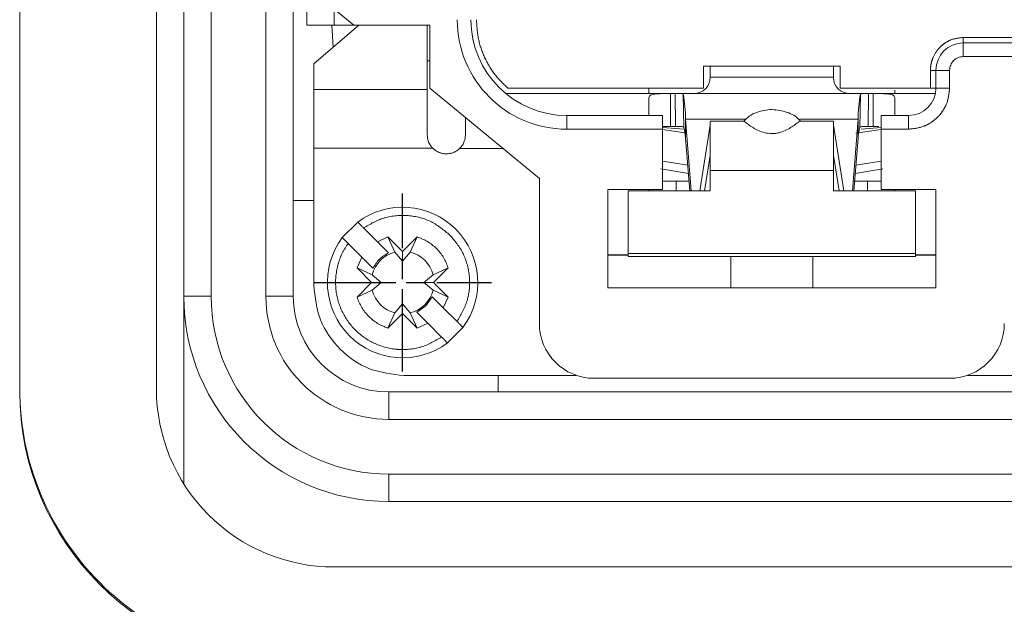
# Model space of a CAD drawing. Units: millimetres. Extents: x 9321 to 84888, y -114 to 10719.
# Drawn here: x 21553 to 21697, y 6321 to 6407 of the extents above; entities that cross this region are included whole.
import ezdxf

# ---------------------------------------------------------------- set-up
doc = ezdxf.new("R2010")
doc.units = ezdxf.units.MM
doc.header["$LTSCALE"] = 100
for name, pattern in [('AM_ISO08W050', [18, 12, -1.5, 3, -1.5]), ('AM_ISO08W050x2', [9, 6, -0.75, 1.5, -0.75]), ('PHANTOM', [26.5, 20, -1.5, 1, -1.5, 1, -1.5])]:
    doc.linetypes.add(name, pattern=pattern)
doc.layers.add('AM_7', color=4, linetype='AM_ISO08W050', lineweight=25)
doc.layers.add('LineThick', color=7, linetype='Continuous', lineweight=13)

# ---------------------------------------------------------------- blocks, each defined once
blk = doc.blocks.new('ADSFASDF')
at = {"layer": 'AM_7', "linetype": 'AM_ISO08W050x2', "ltscale": 0.01}
for p, q in [((5733.174, -11481.647), (5733.174, -11468.65)), ((5726.675, -11475.149), (5739.672, -11475.149))]:
    blk.add_line(p, q, dxfattribs=at)
blk = doc.blocks.new('VIEW CCC')
at = {"color": 7, "linetype": 'Continuous', "lineweight": 15}
for p, q in [((53841.544, 1081.98), (53841.544, 1197.98)), ((53849.544, 1197.98), (53849.544, 1081.98)), ((53829.544, 1075.211), (53829.544, 1108.267)), ((53839.544, 1108.267), (53839.544, 1075.211)), ((53850.544, 1104.605), (53853.968, 1101.78)), ((53850.544, 1104.605), (53850.544, 1101.78)), ((53850.544, 1101.78), (53852.544, 1101.78)), ((53854.344, 1101.78), (53851.044, 1098.946)), ((53852.358, 1101.78), (53852.462, 1100.163)), ((53852.544, 1101.78), (53853.968, 1101.78)), ((53853.968, 1101.78), (53859.544, 1101.78)), ((53859.344, 1097.079), (53859.344, 1101.78)), ((53859.544, 1101.78), (53859.544, 1097.18)), ((53903.544, 1100.48), (53898.544, 1100.48)), ((53851.044, 1098.946), (53851.044, 1097.079)), ((53859.544, 1099.18), (53859.344, 1099.18)), ((53889.544, 1098.78), (53879.544, 1098.78)), ((53879.544, 1098.78), (53879.544, 1097.18)), ((53880.044, 1098.78), (53880.044, 1097.98)), ((53889.044, 1097.98), (53889.044, 1098.78)), ((53889.544, 1097.18), (53889.544, 1098.78)), ((53896.544, 1098.48), (53896.544, 1097.18)), ((53859.544, 1097.18), (53867.544, 1090.58)), ((53877.144, 1096.78), (53865.09, 1096.78)), ((53879.544, 1097.18), (53865.236, 1097.18)), ((53877.144, 1096.78), (53877.471, 1096.78)), ((53877.471, 1096.78), (53891.618, 1096.78)), ((53896.144, 1097.18), (53889.544, 1097.18)), ((53891.618, 1096.78), (53891.944, 1096.78)), ((53896.504, 1096.78), (53891.944, 1096.78)), ((53896.544, 1097.18), (53896.144, 1097.18)), ((53876.544, 1095.18), (53869.544, 1095.18)), ((53876.544, 1094.18), (53876.544, 1095.18)), ((53894.544, 1095.18), (53892.544, 1095.18)), ((53892.544, 1095.18), (53892.544, 1094.18)), ((53878.24, 1093.527), (53878.24, 1094.904)), ((53878.645, 1089.687), (53878.24, 1094.904)), ((53880.044, 1094.467), (53879.268, 1089.687)), ((53882.454, 1094.767), (53880.037, 1094.767)), ((53880.044, 1094.467), (53880.044, 1093.363)), ((53889.052, 1094.767), (53886.629, 1094.767)), ((53889.82, 1089.687), (53889.044, 1094.467)), ((53889.044, 1093.363), (53889.044, 1094.467)), ((53890.849, 1094.904), (53890.443, 1089.687)), ((53890.849, 1093.527), (53890.849, 1094.904)), ((53878.138, 1094.171), (53876.544, 1094.304)), ((53876.544, 1089.78), (53876.544, 1094.18)), ((53878.182, 1093.915), (53876.544, 1094.159)), ((53877.144, 1094.38), (53876.586, 1094.377)), ((53877.144, 1094.38), (53877.5, 1094.38)), ((53892.544, 1094.159), (53890.683, 1093.882)), ((53892.544, 1094.304), (53891.066, 1094.181)), ((53891.589, 1094.38), (53891.944, 1094.38)), ((53892.365, 1094.379), (53891.944, 1094.38)), ((53892.544, 1094.18), (53892.544, 1089.78)), ((53878.538, 1089.687), (53878.24, 1093.527)), ((53890.849, 1093.527), (53890.55, 1089.687)), ((53851.044, 1092.797), (53851.044, 1082.78)), ((53880.043, 1092.251), (53879.627, 1089.687)), ((53889.462, 1089.687), (53889.046, 1092.251)), ((53880.044, 1089.687), (53880.044, 1091.152)), ((53889.044, 1091.152), (53889.044, 1089.687)), ((53867.544, 1090.58), (53867.544, 1079.98)), ((53877.544, 1090.382), (53877.544, 1089.687)), ((53877.544, 1090.38), (53877.856, 1090.38)), ((53891.233, 1090.38), (53891.544, 1090.38)), ((53891.544, 1089.687), (53891.544, 1090.382)), ((53872.544, 1089.78), (53876.544, 1089.78)), ((53872.544, 1082.58), (53872.544, 1089.78)), ((53874.044, 1085.108), (53874.044, 1089.687)), ((53874.044, 1089.687), (53880.044, 1089.687)), ((53875.544, 1089.687), (53875.544, 1089.78)), ((53889.044, 1089.687), (53895.044, 1089.687)), ((53892.544, 1089.78), (53896.544, 1089.78)), ((53893.544, 1089.78), (53893.544, 1089.687)), ((53895.044, 1089.687), (53895.044, 1085.108)), ((53896.544, 1089.78), (53896.544, 1082.58)), ((53851.044, 1088.98), (53849.544, 1088.98)), ((53853.131, 1086.262), (53854.262, 1087.393)), ((53854.692, 1086.964), (53855.701, 1085.955)), ((53854.569, 1084.823), (53853.56, 1085.832)), ((53855.701, 1085.955), (53856.474, 1086.312)), ((53855.701, 1085.955), (53856.508, 1085.148)), ((53856.474, 1086.312), (53857.544, 1085.243)), ((53856.474, 1086.312), (53856.98, 1085.204)), ((53857.544, 1085.243), (53858.614, 1086.312)), ((53858.108, 1085.204), (53858.614, 1086.312)), ((53856.98, 1085.204), (53857.544, 1084.543)), ((53857.544, 1085.243), (53857.544, 1084.543)), ((53857.544, 1084.543), (53858.108, 1085.204)), ((53895.044, 1085.108), (53874.044, 1085.108)), ((53874.044, 1084.877), (53874.044, 1085.108)), ((53895.044, 1084.877), (53895.044, 1085.108)), ((53854.212, 1084.049), (53854.569, 1084.823)), ((53855.376, 1084.016), (53854.569, 1084.823)), ((53872.544, 1085), (53874.044, 1085)), ((53874.044, 1084.98), (53872.544, 1084.98)), ((53895.044, 1084.877), (53874.044, 1084.877)), ((53881.544, 1082.58), (53881.544, 1084.877)), ((53887.544, 1084.877), (53887.544, 1082.58)), ((53895.044, 1085), (53896.544, 1085)), ((53896.544, 1084.98), (53895.044, 1084.98)), ((53855.282, 1082.98), (53854.212, 1084.049)), ((53855.32, 1083.544), (53854.212, 1084.049)), ((53860.877, 1084.049), (53859.768, 1083.544)), ((53860.877, 1084.049), (53859.807, 1082.98)), ((53854.212, 1081.91), (53855.282, 1082.98)), ((53855.282, 1082.98), (53855.981, 1082.98)), ((53855.981, 1082.98), (53855.32, 1083.544)), ((53855.32, 1082.415), (53855.981, 1082.98)), ((53859.768, 1083.544), (53859.107, 1082.98)), ((53859.107, 1082.98), (53859.768, 1082.415)), ((53859.807, 1082.98), (53859.107, 1082.98)), ((53859.807, 1082.98), (53860.877, 1081.91)), ((53854.212, 1081.91), (53855.32, 1082.415)), ((53859.768, 1082.415), (53860.877, 1081.91)), ((53896.544, 1082.58), (53872.544, 1082.58)), ((53841.544, 1068.273), (53841.544, 1081.98)), ((53859.244, 1081.281), (53859.712, 1081.943)), ((53859.712, 1081.943), (53860.519, 1081.136)), ((53860.877, 1081.91), (53860.519, 1081.136)), ((53856.98, 1080.756), (53856.474, 1079.647)), ((53857.544, 1081.417), (53856.98, 1080.756)), ((53857.544, 1080.717), (53857.544, 1081.417)), ((53858.108, 1080.756), (53857.544, 1081.417)), ((53858.614, 1079.647), (53858.108, 1080.756)), ((53858.581, 1080.812), (53859.244, 1081.281)), ((53859.388, 1080.005), (53858.581, 1080.812)), ((53860.519, 1081.136), (53861.528, 1080.127)), ((53857.544, 1080.717), (53856.474, 1079.647)), ((53858.614, 1079.647), (53857.544, 1080.717)), ((53859.388, 1080.005), (53858.614, 1079.647)), ((53860.397, 1078.996), (53859.388, 1080.005)), ((53861.958, 1079.698), (53860.826, 1078.566)), ((53857.644, 1076.18), (53870.244, 1076.18)), ((53864.544, 1074.98), (53864.544, 1076.18)), ((53870.244, 1076.18), (53870.244, 1076.197)), ((53871.544, 1075.98), (53897.544, 1075.98)), ((53898.844, 1076.197), (53898.844, 1076.18)), ((53898.844, 1076.18), (53911.444, 1076.18)), ((53829.544, 1075.017), (53829.544, 1075.211)), ((53856.544, 1074.98), (53912.544, 1074.98)), ((53912.544, 1066.98), (53856.544, 1066.98)), ((53916.544, 1062.193), (53852.544, 1062.193))]:
    blk.add_line(p, q, dxfattribs=at)
at = {"color": 8, "linetype": 'PHANTOM', "lineweight": 0}
for p, q in [((53843.544, 1081.98), (53843.544, 1197.98)), ((53847.544, 1081.98), (53847.544, 1197.98)), ((53852.544, 1101.78), (53852.544, 1102.955)), ((53898.544, 1100.48), (53898.544, 1100.88)), ((53903.544, 1100.88), (53898.544, 1100.88)), ((53898.544, 1099.48), (53898.544, 1100.48)), ((53903.544, 1099.48), (53898.544, 1099.48)), ((53896.144, 1098.48), (53896.144, 1097.18)), ((53896.144, 1098.48), (53896.544, 1098.48)), ((53897.544, 1098.48), (53896.544, 1098.48)), ((53897.544, 1098.48), (53897.544, 1097.18)), ((53889.044, 1097.98), (53880.044, 1097.98)), ((53851.044, 1097.079), (53859.344, 1097.079)), ((53877.144, 1096.78), (53877.144, 1094.38)), ((53877.5, 1094.38), (53877.471, 1096.78)), ((53878.099, 1094.305), (53878.07, 1096.742)), ((53891.019, 1096.742), (53890.99, 1094.305)), ((53891.618, 1096.78), (53891.589, 1094.38)), ((53891.944, 1094.38), (53891.944, 1096.78)), ((53897.544, 1097.18), (53896.544, 1097.18)), ((53869.544, 1094.18), (53869.544, 1095.18)), ((53894.544, 1094.18), (53894.544, 1095.18)), ((53882.65, 1094.904), (53878.24, 1094.904)), ((53890.849, 1094.904), (53886.583, 1094.904)), ((53876.544, 1094.18), (53869.544, 1094.18)), ((53894.544, 1094.18), (53892.544, 1094.18)), ((53859.743, 1092.799), (53851.044, 1092.797)), ((53861.728, 1092.781), (53864.878, 1092.78)), ((53876.544, 1091.847), (53878.393, 1091.561)), ((53890.696, 1091.561), (53892.544, 1091.847)), ((53876.417, 1091.276), (53878.441, 1090.94)), ((53889.044, 1091.152), (53880.044, 1091.152)), ((53890.648, 1090.94), (53892.671, 1091.276)), ((53843.544, 1081.98), (53841.544, 1081.98)), ((53847.544, 1081.98), (53849.544, 1081.98)), ((53856.544, 1072.98), (53856.544, 1074.98)), ((53912.544, 1072.98), (53856.544, 1072.98)), ((53856.544, 1066.98), (53856.544, 1068.98)), ((53856.544, 1068.98), (53912.544, 1068.98))]:
    blk.add_line(p, q, dxfattribs=at)
for centre, radius, start, end in [((53869.544, 1102.18), 8, 180, 270), ((53898.544, 1098.48), 1, 90, 180), ((53856.544, 1081.98), 13, 180, 270), ((53856.544, 1081.98), 9, 180, 270)]:
    blk.add_arc(centre, radius, start, end, dxfattribs=at)
at = {"color": 7, "linetype": 'Continuous', "lineweight": 15}
for centre, radius, start, end in [((53869.544, 1102.18), 7, 180, 270), ((53898.544, 1098.48), 2, 90, 180), ((53878.844, 1097.98), 1.2, 270, 0), ((53890.244, 1097.98), 1.2, 180, 270), ((53865.748, 1094.674), 12.494, 1.05334, 9.52965), ((53903.341, 1094.674), 12.494, 170.47035, 178.94666), ((53894.544, 1097.18), 2, 270, 0), ((53874.261, 1093.207), 3.991, 4.59362, 15.96896), ((53894.827, 1093.207), 3.991, 164.03104, 175.40638), ((53857.544, 1082.98), 5.5, 323.3636, 126.6364), ((53857.544, 1082.98), 5.5, 143.3636, 306.6364), ((53857.544, 1082.98), 2.294, 104.23528, 165.76472), ((53857.544, 1082.98), 2.294, 14.23528, 75.76472), ((53857.544, 1082.98), 2.294, 194.23528, 255.76472), ((53857.544, 1082.98), 2.294, 284.23528, 345.76472), ((53856.544, 1081.98), 15, 180, 270), ((53856.544, 1081.98), 7, 180, 270), ((53871.544, 1079.98), 4, 180, 270), ((53897.544, 1079.98), 4, 270, 0)]:
    blk.add_arc(centre, radius, start, end, dxfattribs=at)
for centre, major_axis, ratio, start_param, end_param in [((53849.544, 1075.211), (0, 20.028), 0.99859, 1.570796, 3.141593), ((53849.544, 1075.017), (20, 0), 0.996884, 3.141593, 4.712389), ((53852.544, 1075.211), (0, 13.018), 0.99859, 1.570796, 3.141593)]:
    blk.add_ellipse(centre, major_axis=major_axis, ratio=ratio, start_param=start_param, end_param=end_param, dxfattribs=at)
at = {"color": 8, "linetype": 'PHANTOM', "lineweight": 0}
for points, knots in [([(53865.236, 1097.18), (53864.897, 1097.511), (53864.218, 1098.172), (53863.504, 1099.411), (53863.032, 1100.761), (53862.974, 1101.707), (53862.944, 1102.18)], [0, 0, 0, 0, 0.249994, 0.499994, 0.749988, 1, 1, 1, 1]), ([(53898.544, 1100.88), (53898.241, 1100.847), (53897.775, 1100.798), (53897.217, 1100.498), (53896.961, 1100.292), (53896.842, 1100.171), (53896.826, 1100.155), (53896.601, 1099.922), (53896.342, 1099.515), (53896.214, 1099.076), (53896.182, 1098.907), (53896.169, 1098.833), (53896.15, 1098.686), (53896.146, 1098.556), (53896.144, 1098.48)], [0, 0, 0, 0, 0.240168, 0.36979, 0.499892, 0.50056, 0.505297, 0.518004, 0.759363, 0.879409, 0.881186, 0.896328, 0.939388, 1, 1, 1, 1]), ([(53897.544, 1097.18), (53897.504, 1096.803), (53897.442, 1096.22), (53897.068, 1095.521), (53896.681, 1095.044), (53896.203, 1094.656), (53895.504, 1094.282), (53894.922, 1094.22), (53894.544, 1094.18)], [0, 0, 0, 0, 0.239457, 0.369619, 0.500003, 0.630164, 0.760558, 1, 1, 1, 1]), ([(53854.692, 1086.964), (53855.173, 1087.249), (53855.668, 1087.541), (53856.768, 1087.852), (53857.963, 1087.963), (53859.682, 1087.53), (53860.575, 1086.8), (53861.009, 1086.445)], [0, 0, 0, 0, 0.242077, 0.24864, 0.500051, 0.757132, 1, 1, 1, 1]), ([(53860.397, 1078.996), (53859.915, 1078.711), (53859.421, 1078.418), (53858.321, 1078.107), (53857.698, 1078.047), (53856.538, 1078.149), (53855.936, 1078.314), (53854.923, 1078.805), (53854.446, 1079.144), (53853.679, 1079.92), (53853.342, 1080.401), (53852.863, 1081.421), (53852.703, 1082.026), (53852.614, 1083.183), (53852.679, 1083.803), (53852.919, 1084.618), (53853.115, 1085.143), (53853.409, 1085.598), (53853.56, 1085.832)], [0, 0, 0, 0, 0.1209577, 0.1242368, 0.2498545, 0.2536208, 0.3787618, 0.3821897, 0.499764, 0.5033796, 0.6207769, 0.6247212, 0.7496862, 0.7534491, 0.8785876, 0.8817377, 0.9392756, 1, 1, 1, 1]), ([(53861.009, 1086.445), (53861.369, 1086.016), (53861.739, 1085.576), (53862.224, 1084.541), (53862.385, 1083.94), (53862.439, 1083.233), (53862.461, 1082.646), (53862.32, 1081.498), (53861.81, 1080.614), (53861.528, 1080.127)], [0, 0, 0, 0, 0.241905, 0.248468, 0.499681, 0.505987, 0.558336, 0.756537, 1, 1, 1, 1])]:
    blk.add_open_spline(points, degree=3, knots=knots, dxfattribs=at)
at = {"color": 7, "linetype": 'Continuous', "lineweight": 15}
for points, knots in [([(53851.044, 1097.079), (53851.044, 1096.92), (53851.044, 1096.601), (53851.044, 1095.573), (53851.044, 1094.271), (53851.044, 1093.289), (53851.044, 1092.797)], [0, 0, 0, 0, 0.249989, 0.499997, 0.750001, 1, 1, 1, 1]), ([(53859.344, 1097.079), (53859.344, 1096.953), (53859.344, 1096.701), (53859.344, 1095.933), (53859.344, 1094.953), (53859.344, 1094.171), (53859.344, 1093.78)], [0, 0, 0, 0, 0.249983, 0.499986, 0.74999, 1, 1, 1, 1]), ([(53875.544, 1096.78), (53875.544, 1096.801), (53875.544, 1096.834), (53875.544, 1097.087), (53875.544, 1097.18)], [0, 0, 0, 0, 0.636284, 1, 1, 1, 1]), ([(53875.544, 1096.446), (53875.563, 1096.518), (53875.593, 1096.632), (53875.784, 1096.714), (53876.02, 1096.76), (53876.348, 1096.777), (53876.747, 1096.78), (53877.012, 1096.78), (53877.144, 1096.78)], [0, 0, 0, 0, 0.2361791, 0.368858, 0.5002279, 0.6892883, 0.8444798, 1, 1, 1, 1]), ([(53878.07, 1096.742), (53878.058, 1096.751), (53878.035, 1096.767), (53877.906, 1096.777), (53877.757, 1096.779), (53877.613, 1096.78), (53877.52, 1096.78), (53877.471, 1096.78)], [0, 0, 0, 0, 0.242994, 0.499114, 0.695464, 0.837373, 1, 1, 1, 1]), ([(53891.618, 1096.78), (53891.568, 1096.78), (53891.475, 1096.78), (53891.331, 1096.779), (53891.182, 1096.777), (53891.053, 1096.767), (53891.03, 1096.751), (53891.019, 1096.742)], [0, 0, 0, 0, 0.162715, 0.304709, 0.501327, 0.757056, 1, 1, 1, 1]), ([(53891.944, 1096.78), (53892.159, 1096.78), (53892.479, 1096.781), (53892.852, 1096.772), (53893.1, 1096.754), (53893.307, 1096.714), (53893.497, 1096.631), (53893.526, 1096.518), (53893.544, 1096.446)], [0, 0, 0, 0, 0.249868, 0.37231, 0.499858, 0.632045, 0.765216, 1, 1, 1, 1]), ([(53893.544, 1097.039), (53893.544, 1097.001), (53893.544, 1096.809), (53893.544, 1096.793), (53893.544, 1096.78)], [0, 0, 0, 0, 0.197817, 1, 1, 1, 1]), ([(53875.544, 1095.18), (53875.544, 1095.412), (53875.544, 1095.952), (53875.544, 1096.267), (53875.544, 1096.446)], [0, 0, 0, 0, 0.431268, 1, 1, 1, 1]), ([(53893.544, 1096.446), (53893.544, 1096.267), (53893.544, 1095.952), (53893.544, 1095.412), (53893.544, 1095.18)], [0, 0, 0, 0, 0.568732, 1, 1, 1, 1]), ([(53884.544, 1095.624), (53884.168, 1095.581), (53883.588, 1095.515), (53882.881, 1095.162), (53882.603, 1094.874), (53882.467, 1094.733)], [0, 0, 0, 0, 0.485877, 0.748029, 1, 1, 1, 1]), ([(53886.63, 1094.746), (53886.602, 1094.785), (53886.371, 1095.104), (53885.637, 1095.485), (53884.919, 1095.576), (53884.544, 1095.624)], [0, 0, 0, 0, 0.061545, 0.509227, 1, 1, 1, 1]), ([(53862.144, 1095.035), (53862.144, 1095.016), (53862.144, 1094.679), (53862.144, 1094.217), (53862.144, 1093.78)], [0, 0, 0, 0, 0.0545225, 1, 1, 1, 1]), ([(53880.044, 1094.743), (53880.044, 1094.75), (53880.044, 1094.775), (53880.044, 1094.599), (53880.044, 1094.221), (53880.044, 1093.643), (53880.044, 1092.914), (53880.044, 1092.071), (53880.044, 1091.458), (53880.044, 1091.152)], [0, 0, 0, 0, 0.054585, 0.212159, 0.369724, 0.527303, 0.684869, 0.842433, 1, 1, 1, 1]), ([(53884.544, 1093.855), (53884.367, 1093.87), (53884.008, 1093.899), (53883.537, 1094.083), (53883.141, 1094.304), (53882.813, 1094.535), (53882.558, 1094.726), (53882.489, 1094.753), (53882.454, 1094.767)], [0, 0, 0, 0, 0.1415415, 0.286479, 0.4370578, 0.6011278, 0.7982108, 1, 1, 1, 1]), ([(53886.629, 1094.761), (53886.602, 1094.753), (53886.546, 1094.738), (53886.331, 1094.576), (53886.029, 1094.359), (53885.64, 1094.125), (53885.231, 1093.955), (53884.85, 1093.868), (53884.645, 1093.859), (53884.544, 1093.855)], [0, 0, 0, 0, 0.172452, 0.356672, 0.52537, 0.679719, 0.836419, 0.919365, 1, 1, 1, 1]), ([(53889.044, 1091.152), (53889.044, 1091.458), (53889.044, 1092.071), (53889.044, 1092.914), (53889.044, 1093.643), (53889.044, 1094.221), (53889.044, 1094.599), (53889.044, 1094.775), (53889.044, 1094.75), (53889.044, 1094.743)], [0, 0, 0, 0, 0.157567, 0.315131, 0.472697, 0.630276, 0.787841, 0.945415, 1, 1, 1, 1]), ([(53859.743, 1092.799), (53859.677, 1092.876), (53859.544, 1093.03), (53859.385, 1093.363), (53859.36, 1093.621), (53859.344, 1093.78)], [0, 0, 0, 0, 0.2794497, 0.5577813, 1, 1, 1, 1]), ([(53862.144, 1093.78), (53862.127, 1093.616), (53862.1, 1093.352), (53861.933, 1093.013), (53861.796, 1092.858), (53861.728, 1092.781)], [0, 0, 0, 0, 0.447994, 0.72369, 1, 1, 1, 1]), ([(53877.5, 1094.38), (53877.548, 1094.38), (53877.638, 1094.38), (53877.778, 1094.378), (53877.925, 1094.375), (53878.055, 1094.356), (53878.084, 1094.322), (53878.099, 1094.305)], [0, 0, 0, 0, 0.162715, 0.304366, 0.501073, 0.75862, 1, 1, 1, 1]), ([(53890.99, 1094.305), (53891.004, 1094.322), (53891.034, 1094.356), (53891.163, 1094.375), (53891.31, 1094.378), (53891.451, 1094.38), (53891.541, 1094.38), (53891.589, 1094.38)], [0, 0, 0, 0, 0.241376, 0.498943, 0.695506, 0.837235, 1, 1, 1, 1]), ([(53860.744, 1092.38), (53860.651, 1092.385), (53860.466, 1092.396), (53860.199, 1092.482), (53859.95, 1092.612), (53859.813, 1092.738), (53859.744, 1092.8)], [0, 0, 0, 0, 0.25001, 0.500015, 0.750019, 1, 1, 1, 1]), ([(53861.727, 1092.783), (53861.659, 1092.722), (53861.522, 1092.602), (53861.278, 1092.477), (53861.017, 1092.395), (53860.835, 1092.385), (53860.744, 1092.38)], [0, 0, 0, 0, 0.249973, 0.499984, 0.749988, 1, 1, 1, 1]), ([(53880.044, 1092.251), (53880.044, 1092.292), (53880.044, 1092.361), (53880.044, 1092.358), (53880.044, 1092.358)], [0, 0, 0, 0, 0.604758, 1, 1, 1, 1]), ([(53889.045, 1092.358), (53889.045, 1092.358), (53889.045, 1092.361), (53889.045, 1092.292), (53889.045, 1092.251)], [0, 0, 0, 0, 0.395242, 1, 1, 1, 1]), ([(53876.544, 1090.38), (53876.643, 1090.38), (53877.024, 1090.38), (53877.712, 1090.38), (53878.382, 1090.38), (53878.485, 1090.38)], [0, 0, 0, 0, 0.2298491, 0.8821069, 1, 1, 1, 1]), ([(53890.604, 1090.38), (53890.706, 1090.38), (53891.376, 1090.38), (53892.064, 1090.38), (53892.445, 1090.38), (53892.544, 1090.38)], [0, 0, 0, 0, 0.1178931, 0.7701509, 1, 1, 1, 1]), ([(53854.262, 1087.393), (53854.268, 1087.388), (53854.279, 1087.377), (53854.354, 1087.304), (53854.437, 1087.221), (53854.513, 1087.144), (53854.599, 1087.057), (53854.66, 1086.995), (53854.692, 1086.964)], [0, 0, 0, 0, 0.224591, 0.465495, 0.592706, 0.724258, 0.859976, 1, 1, 1, 1]), ([(53853.56, 1085.832), (53853.529, 1085.863), (53853.469, 1085.924), (53853.362, 1086.03), (53853.27, 1086.123), (53853.2, 1086.192), (53853.146, 1086.247), (53853.137, 1086.256), (53853.131, 1086.262)], [0, 0, 0, 0, 0.1391421, 0.2691432, 0.500896, 0.6281476, 0.7584246, 1, 1, 1, 1]), ([(53858.614, 1086.312), (53858.872, 1086.21), (53859.388, 1086.004), (53860.04, 1085.475), (53860.569, 1084.824), (53860.774, 1084.308), (53860.877, 1084.049)], [0, 0, 0, 0, 0.250008, 0.500005, 0.749987, 1, 1, 1, 1]), ([(53856.508, 1085.148), (53856.271, 1085.008), (53855.797, 1084.728), (53855.516, 1084.253), (53855.376, 1084.016)], [0, 0, 0, 0, 0.500002, 1, 1, 1, 1]), ([(53851.044, 1082.78), (53851.143, 1081.915), (53851.342, 1080.185), (53852.868, 1078.004), (53855.05, 1076.477), (53856.779, 1076.279), (53857.644, 1076.18)], [0, 0, 0, 0, 0.249997, 0.5, 0.750001, 1, 1, 1, 1]), ([(53856.474, 1079.647), (53856.216, 1079.75), (53855.7, 1079.956), (53855.049, 1080.485), (53854.52, 1081.136), (53854.314, 1081.652), (53854.212, 1081.91)], [0, 0, 0, 0, 0.250001, 0.499999, 0.749982, 1, 1, 1, 1]), ([(53861.528, 1080.127), (53861.559, 1080.096), (53861.619, 1080.036), (53861.726, 1079.93), (53861.819, 1079.837), (53861.888, 1079.767), (53861.943, 1079.713), (53861.952, 1079.704), (53861.958, 1079.698)], [0, 0, 0, 0, 0.139142, 0.269133, 0.500904, 0.628156, 0.758422, 1, 1, 1, 1]), ([(53860.826, 1078.566), (53860.821, 1078.571), (53860.809, 1078.582), (53860.735, 1078.656), (53860.652, 1078.739), (53860.576, 1078.816), (53860.49, 1078.903), (53860.428, 1078.964), (53860.397, 1078.996)], [0, 0, 0, 0, 0.224598, 0.465492, 0.592704, 0.724277, 0.859986, 1, 1, 1, 1])]:
    blk.add_open_spline(points, degree=3, knots=knots, dxfattribs=at)
at = {"layer": 'LineThick', "color": 6}
blk.add_blockref('ADSFASDF', (48124.37, 12558.129), dxfattribs=at)

msp = doc.modelspace()

# ---------------------------------------------------------------- block references
at = {"lineweight": -3, "xscale": 2, "yscale": 2, "zscale": 2}
msp.add_blockref('VIEW CCC', (-86106.38, 4202.282), dxfattribs=at)

doc.saveas('drawing.dxf')
